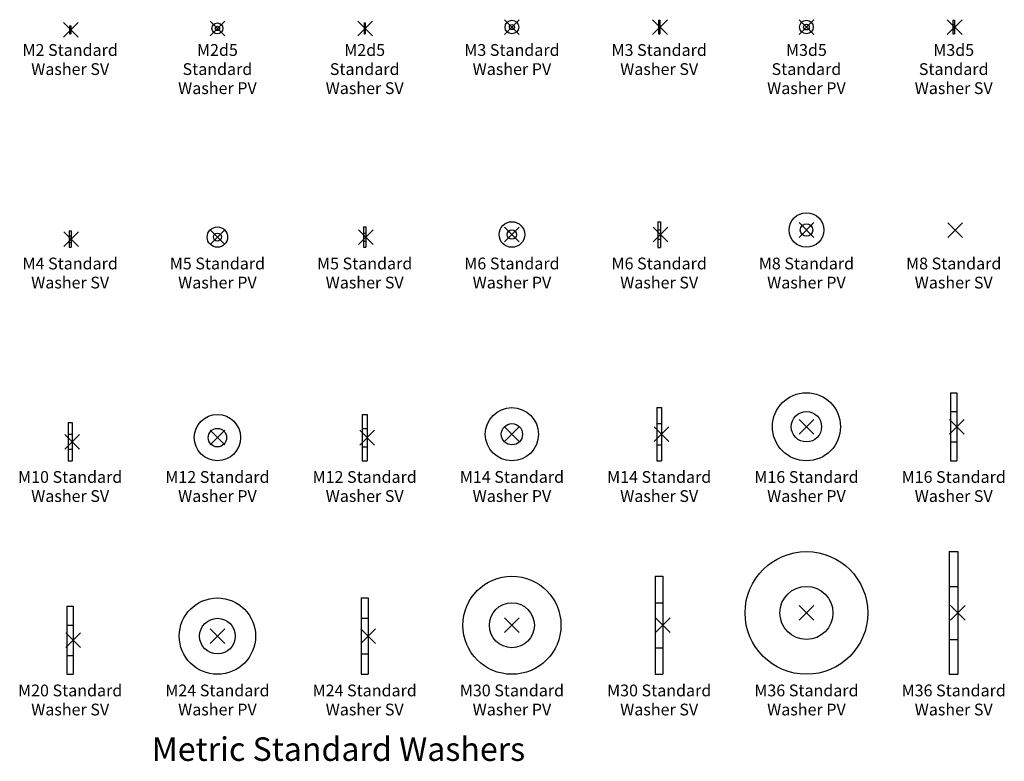
# Model space of a CAD drawing. Extents: x -503 to 3869, y -2 to 1410.
# Drawn here: x 1672 to 2394, y 722 to 1266 of the extents above; entities that cross this region are included whole.
import ezdxf
from ezdxf.enums import TextEntityAlignment as Align

# ---------------------------------------------------------------- set-up
doc = ezdxf.new("R2010")
doc.units = 0
doc.header["$LTSCALE"] = 50
doc.header["$MEASUREMENT"] = 0
doc.linetypes.add('DASHED', pattern=[0.75, 0.5, -0.25])
doc.layers.get('0').update_dxf_attribs({"linetype": 'CONTINUOUS'})
doc.layers.add('Block origin', color=7, linetype='CONTINUOUS')
doc.layers.add('Text', color=7, linetype='CONTINUOUS')
doc.styles.add('ATTR', font='romans.shx', dxfattribs={"width": 0.8, "height": 0.018213})
doc.styles.add('blk_label', font='romans.shx')

# ---------------------------------------------------------------- blocks, each defined once
blk = doc.blocks.new('M2 Standard Washer Sv')
at = {"linetype": 'Continuous'}
for p, q in [((-0.035, 0.118), (-0.035, -0.118)), ((-0.035, 0.118), (0, 0.118)), ((0, 0.118), (0, -0.118)), ((-0.035, -0.118), (0, -0.118))]:
    blk.add_line(p, q, dxfattribs=at)
at = {"linetype": 'DASHED'}
for p, q in [((-0.035, 0.052), (0, 0.052)), ((-0.035, -0.052), (0, -0.052))]:
    blk.add_line(p, q, dxfattribs=at)
at = {"style": 'ATTR', "width": 0.8, "flags": 9}
blk.add_attdef('ESTCODE', (0, 0), '', height=0.0000798, dxfattribs=at)
blk = doc.blocks.new('M2d5 Standard Washer Pv')
at = {"linetype": 'Continuous'}
for radius in [0.157, 0.0618]:
    blk.add_circle((0, 0), radius, dxfattribs=at)
at = {"style": 'ATTR', "width": 0.8, "flags": 9}
blk.add_attdef('ESTCODE', (0, 0), '', height=0.000104, dxfattribs=at)
blk = doc.blocks.new('M2d5 Standard Washer Sv')
at = {"linetype": 'Continuous'}
for p, q in [((-0.035, 0.157), (0, 0.157)), ((-0.035, 0.157), (-0.035, -0.157)), ((0, 0.157), (0, -0.157)), ((-0.035, -0.157), (0, -0.157))]:
    blk.add_line(p, q, dxfattribs=at)
at = {"linetype": 'DASHED'}
for p, q in [((-0.035, 0.062), (0, 0.062)), ((-0.035, -0.062), (0, -0.062))]:
    blk.add_line(p, q, dxfattribs=at)
at = {"style": 'ATTR', "width": 0.8, "flags": 9}
blk.add_attdef('ESTCODE', (0, 0), '', height=0.0000798, dxfattribs=at)
blk = doc.blocks.new('M3 Standard Washer Pv')
at = {"linetype": 'Continuous'}
for radius in [0.197, 0.0724]:
    blk.add_circle((0, 0), radius, dxfattribs=at)
at = {"style": 'ATTR', "width": 0.8, "flags": 9}
blk.add_attdef('ESTCODE', (0, 0), '', height=0.000112, dxfattribs=at)
blk = doc.blocks.new('M3 Standard Washer Sv')
at = {"linetype": 'Continuous'}
for p, q in [((-0.047, 0.197), (-0.047, -0.197)), ((-0.047, 0.197), (0, 0.197)), ((0, 0.197), (0, -0.197)), ((-0.047, -0.197), (0, -0.197))]:
    blk.add_line(p, q, dxfattribs=at)
at = {"linetype": 'DASHED'}
for p, q in [((-0.047, 0.072), (0, 0.072)), ((-0.047, -0.072), (0, -0.072))]:
    blk.add_line(p, q, dxfattribs=at)
at = {"style": 'ATTR', "width": 0.8, "flags": 9}
blk.add_attdef('ESTCODE', (0, 0), '', height=0.0000822, dxfattribs=at)
blk = doc.blocks.new('M3d5 Standard Washer Pv')
at = {"linetype": 'Continuous'}
for radius in [0.197, 0.0823]:
    blk.add_circle((0, 0), radius, dxfattribs=at)
at = {"style": 'ATTR', "width": 0.8, "flags": 9}
blk.add_attdef('ESTCODE', (0, 0), '', height=0.000112, dxfattribs=at)
blk = doc.blocks.new('M3d5 Standard Washer Sv')
at = {"linetype": 'Continuous'}
for p, q in [((-0.055, 0.197), (0, 0.197)), ((-0.055, 0.197), (-0.055, -0.197)), ((0, 0.197), (0, -0.197)), ((-0.055, -0.197), (0, -0.197))]:
    blk.add_line(p, q, dxfattribs=at)
at = {"linetype": 'DASHED'}
for p, q in [((-0.055, 0.082), (0, 0.082)), ((-0.055, -0.082), (0, -0.082))]:
    blk.add_line(p, q, dxfattribs=at)
at = {"style": 'ATTR', "width": 0.8, "flags": 9}
blk.add_attdef('ESTCODE', (0, 0), '', height=0.0000837, dxfattribs=at)
blk = doc.blocks.new('M4 Standard Washer Sv')
at = {"linetype": 'Continuous'}
for p, q in [((-0.055, 0.236), (-0.055, -0.236)), ((-0.055, 0.236), (0, 0.236)), ((0, 0.236), (0, -0.236)), ((-0.055, -0.236), (0, -0.236))]:
    blk.add_line(p, q, dxfattribs=at)
at = {"linetype": 'DASHED'}
for p, q in [((-0.055, 0.096), (0, 0.096)), ((-0.055, -0.096), (0, -0.096))]:
    blk.add_line(p, q, dxfattribs=at)
at = {"style": 'ATTR', "width": 0.8, "flags": 9}
blk.add_attdef('ESTCODE', (0, 0), '', height=0.000118, dxfattribs=at)
blk = doc.blocks.new('M5 Standard Washer Pv')
at = {"linetype": 'Continuous'}
for radius in [0.295, 0.114]:
    blk.add_circle((0, 0), radius, dxfattribs=at)
at = {"style": 'ATTR', "width": 0.8, "flags": 9}
blk.add_attdef('ESTCODE', (0, 0), '', height=0.000132, dxfattribs=at)
blk = doc.blocks.new('M5 Standard Washer Sv')
at = {"linetype": 'Continuous'}
for p, q in [((-0.069, 0.295), (-0.069, -0.295)), ((-0.069, 0.295), (0, 0.295)), ((0, 0.295), (0, -0.295)), ((-0.069, -0.295), (0, -0.295))]:
    blk.add_line(p, q, dxfattribs=at)
at = {"linetype": 'DASHED'}
for p, q in [((-0.069, 0.114), (0, 0.114)), ((-0.069, -0.114), (0, -0.114))]:
    blk.add_line(p, q, dxfattribs=at)
at = {"style": 'ATTR', "width": 0.8, "flags": 9}
blk.add_attdef('ESTCODE', (0, 0), '', height=0.000148, dxfattribs=at)
blk = doc.blocks.new('M6 Standard Washer Pv')
at = {"linetype": 'Continuous'}
for radius in [0.37, 0.135]:
    blk.add_circle((0, 0), radius, dxfattribs=at)
at = {"style": 'ATTR', "width": 0.8, "flags": 9}
blk.add_attdef('ESTCODE', (0, 0), '', height=0.000185, dxfattribs=at)
blk = doc.blocks.new('M6 Standard Washer Sv')
at = {"linetype": 'Continuous'}
for p, q in [((-0.069, 0.37), (-0.069, -0.37)), ((-0.069, 0.37), (0, 0.37)), ((0, 0.37), (0, -0.37)), ((-0.069, -0.37), (0, -0.37))]:
    blk.add_line(p, q, dxfattribs=at)
at = {"linetype": 'DASHED'}
for p, q in [((-0.069, 0.135), (0, 0.135)), ((-0.069, -0.135), (0, -0.135))]:
    blk.add_line(p, q, dxfattribs=at)
at = {"style": 'ATTR', "width": 0.8, "flags": 9}
blk.add_attdef('ESTCODE', (0, 0), '', height=0.000185, dxfattribs=at)
blk = doc.blocks.new('M8 Standard Washer Pv')
at = {"linetype": 'Continuous'}
for radius in [0.5, 0.18]:
    blk.add_circle((0, 0), radius, dxfattribs=at)
at = {"style": 'ATTR', "width": 0.8, "flags": 9}
blk.add_attdef('ESTCODE', (0, 0), '', height=0.0002, dxfattribs=at)
blk = doc.blocks.new('M10 Standard Washer Sv')
at = {"linetype": 'Continuous'}
for p, q in [((-0.11, 0.551), (-0.11, -0.551)), ((-0.11, 0.551), (0, 0.551)), ((0, 0.551), (0, -0.551)), ((-0.11, -0.551), (0, -0.551))]:
    blk.add_line(p, q, dxfattribs=at)
at = {"linetype": 'DASHED'}
for p, q in [((-0.11, 0.219), (0, 0.219)), ((-0.11, -0.219), (0, -0.219))]:
    blk.add_line(p, q, dxfattribs=at)
at = {"style": 'ATTR', "width": 0.8, "flags": 9}
blk.add_attdef('ESTCODE', (0, 0), '', height=0.000276, dxfattribs=at)
blk = doc.blocks.new('M12 Standard Washer Pv')
at = {"linetype": 'Continuous'}
for radius in [0.669, 0.267]:
    blk.add_circle((0, 0), radius, dxfattribs=at)
at = {"style": 'ATTR', "width": 0.8, "flags": 9}
blk.add_attdef('ESTCODE', (0, 0), '', height=0.000335, dxfattribs=at)
blk = doc.blocks.new('M12 Standard Washer Sv')
at = {"linetype": 'Continuous'}
for p, q in [((-0.138, 0.669), (-0.138, -0.669)), ((-0.138, 0.669), (0, 0.669)), ((0, 0.669), (0, -0.669)), ((-0.138, -0.669), (0, -0.669))]:
    blk.add_line(p, q, dxfattribs=at)
at = {"linetype": 'DASHED'}
for p, q in [((-0.138, 0.267), (0, 0.267)), ((-0.138, -0.267), (0, -0.267))]:
    blk.add_line(p, q, dxfattribs=at)
at = {"style": 'ATTR', "width": 0.8, "flags": 9}
blk.add_attdef('ESTCODE', (0, 0), '', height=0.000335, dxfattribs=at)
blk = doc.blocks.new('M14 Standard Washer Pv')
at = {"linetype": 'Continuous'}
for radius in [0.768, 0.306]:
    blk.add_circle((0, 0), radius, dxfattribs=at)
at = {"style": 'ATTR', "width": 0.8, "flags": 9}
blk.add_attdef('ESTCODE', (0, 0), '', height=0.000307, dxfattribs=at)
blk = doc.blocks.new('M14 Standard Washer Sv')
at = {"linetype": 'Continuous'}
for p, q in [((-0.138, 0.768), (-0.138, -0.768)), ((-0.138, 0.768), (0, 0.768)), ((0, 0.768), (0, -0.768)), ((-0.138, -0.768), (0, -0.768))]:
    blk.add_line(p, q, dxfattribs=at)
at = {"linetype": 'DASHED'}
for p, q in [((-0.138, 0.306), (0, 0.306)), ((-0.138, -0.306), (0, -0.306))]:
    blk.add_line(p, q, dxfattribs=at)
at = {"style": 'ATTR', "width": 0.8, "flags": 9}
blk.add_attdef('ESTCODE', (0, 0), '', height=0.000384, dxfattribs=at)
blk = doc.blocks.new('M16 Standard Washer Pv')
at = {"linetype": 'Continuous'}
for radius in [0.984, 0.439]:
    blk.add_circle((0, 0), radius, dxfattribs=at)
at = {"style": 'ATTR', "width": 0.8, "flags": 9}
blk.add_attdef('ESTCODE', (0, 0), '', height=0.000492, dxfattribs=at)
blk = doc.blocks.new('M16 Standard Washer Sv')
at = {"linetype": 'Continuous'}
for p, q in [((-0.181, 0.984), (-0.181, -0.984)), ((-0.181, 0.984), (0, 0.984)), ((0, 0.984), (0, -0.984)), ((-0.181, -0.984), (0, -0.984))]:
    blk.add_line(p, q, dxfattribs=at)
at = {"linetype": 'DASHED'}
for p, q in [((-0.181, 0.439), (0, 0.439)), ((-0.181, -0.439), (0, -0.439))]:
    blk.add_line(p, q, dxfattribs=at)
at = {"style": 'ATTR', "width": 0.8, "flags": 9}
blk.add_attdef('ESTCODE', (0, 0), '', height=0.000492, dxfattribs=at)
blk = doc.blocks.new('M20 Standard Washer Sv')
at = {"linetype": 'Continuous'}
for p, q in [((-0.181, 0.984), (-0.181, -0.984)), ((-0.181, 0.984), (0, 0.984)), ((0, 0.984), (0, -0.984)), ((-0.181, -0.984), (0, -0.984))]:
    blk.add_line(p, q, dxfattribs=at)
at = {"linetype": 'DASHED'}
for p, q in [((-0.181, 0.439), (0, 0.439)), ((-0.181, -0.439), (0, -0.439))]:
    blk.add_line(p, q, dxfattribs=at)
at = {"style": 'ATTR', "width": 0.8, "flags": 9}
blk.add_attdef('ESTCODE', (0, 0), '', height=0.000492, dxfattribs=at)
blk = doc.blocks.new('M24 Standard Washer Pv')
at = {"linetype": 'Continuous'}
for radius in [1.102, 0.514]:
    blk.add_circle((0, 0), radius, dxfattribs=at)
at = {"style": 'ATTR', "width": 0.8, "flags": 9}
blk.add_attdef('ESTCODE', (0, 0), '', height=0.000551, dxfattribs=at)
blk = doc.blocks.new('M24 Standard Washer Sv')
at = {"linetype": 'Continuous'}
for p, q in [((-0.201, 1.102), (-0.201, -1.102)), ((-0.201, 1.102), (0, 1.102)), ((0, 1.102), (0, -1.102)), ((-0.201, -1.102), (0, -1.102))]:
    blk.add_line(p, q, dxfattribs=at)
at = {"linetype": 'DASHED'}
for p, q in [((-0.201, 0.514), (0, 0.514)), ((-0.201, -0.514), (0, -0.514))]:
    blk.add_line(p, q, dxfattribs=at)
at = {"style": 'ATTR', "width": 0.8, "flags": 9}
blk.add_attdef('ESTCODE', (0, 0), '', height=0.000551, dxfattribs=at)
blk = doc.blocks.new('M30 Standard Washer Pv')
at = {"linetype": 'Continuous'}
for radius in [1.417, 0.65]:
    blk.add_circle((0, 0), radius, dxfattribs=at)
at = {"style": 'ATTR', "width": 0.8, "flags": 9}
blk.add_attdef('ESTCODE', (0, 0), '', height=0.000567, dxfattribs=at)
blk = doc.blocks.new('M30 Standard Washer Sv')
at = {"linetype": 'Continuous'}
for p, q in [((-0.22, 1.417), (-0.22, -1.417)), ((-0.22, 1.417), (0, 1.417)), ((0, 1.417), (0, -1.417)), ((-0.22, -1.417), (0, -1.417))]:
    blk.add_line(p, q, dxfattribs=at)
at = {"linetype": 'DASHED'}
for p, q in [((-0.22, 0.65), (0, 0.65)), ((-0.22, -0.65), (0, -0.65))]:
    blk.add_line(p, q, dxfattribs=at)
at = {"style": 'ATTR', "width": 0.8, "flags": 9}
blk.add_attdef('ESTCODE', (0, 0), '', height=0.000709, dxfattribs=at)
blk = doc.blocks.new('*U66')
at = {"color": 0, "linetype": 'Continuous'}
for radius in [45, 19.46]:
    blk.add_circle((0, 0), radius, dxfattribs=at)
blk = doc.blocks.new('M36 Standard Washer Pv')
at = {"xscale": 0.03937, "yscale": 0.03937, "zscale": 0.03937}
blk.add_blockref('*U66', (0, 0), dxfattribs=at)
at = {"style": 'ATTR', "width": 0.8, "flags": 9}
blk.add_attdef('ESTCODE', (0, 0), '', height=0.000709, dxfattribs=at)
blk = doc.blocks.new('*U68')
at = {"color": 0, "linetype": 'Continuous'}
for p, q in [((45, 0), (-45, 0)), ((-45, 0), (-45, -6.4)), ((45, -6.4), (-45, -6.4)), ((45, 0), (45, -6.4))]:
    blk.add_line(p, q, dxfattribs=at)
at = {"color": 0, "linetype": 'DASHED'}
for p, q in [((-19.46, 0), (-19.46, -6.4)), ((19.46, 0), (19.46, -6.4))]:
    blk.add_line(p, q, dxfattribs=at)
blk = doc.blocks.new('M36 Standard Washer Sv')
at = {"xscale": 0.03937, "yscale": 0.03937, "zscale": 0.03937, "rotation": 90.00000000000001}
blk.add_blockref('*U68', (-0.251968, 0), dxfattribs=at)
at = {"style": 'ATTR', "width": 0.8, "flags": 9}
blk.add_attdef('ESTCODE', (0, 0), '', height=0.000886, dxfattribs=at)

msp = doc.modelspace()

# ---------------------------------------------------------------- linework, layer by layer
at = {"layer": 'Block origin', "color": 1}
for p, q in [((1703.72, 1253.33), (1714.52, 1264.14)), ((1703.72, 1264.14), (1714.52, 1253.33)), ((1811.28, 1254.32), (1822.08, 1265.13)), ((1811.28, 1265.13), (1822.08, 1254.32)), ((1919.74, 1254.32), (1930.55, 1265.13)), ((1919.74, 1265.13), (1930.55, 1254.32)), ((2027.31, 1255.31), (2038.11, 1266.12)), ((2027.31, 1266.12), (2038.11, 1255.31)), ((2135.94, 1255.31), (2146.74, 1266.12)), ((2135.94, 1266.12), (2146.74, 1255.31)), ((2243.36, 1255.31), (2254.17, 1266.12)), ((2243.36, 1266.12), (2254.17, 1255.31)), ((2352.08, 1255.31), (2362.89, 1266.12)), ((2352.08, 1266.12), (2362.89, 1255.31)), ((2027.32, 1103.1), (2038.12, 1113.91)), ((2027.32, 1113.91), (2038.12, 1103.1)), ((2136.21, 1103.08), (2147.01, 1113.88)), ((2136.21, 1113.88), (2147.01, 1103.08)), ((2243.38, 1106.41), (2254.18, 1117.21)), ((2243.38, 1117.21), (2254.18, 1106.41)), ((2352.53, 1106.38), (2363.33, 1117.18)), ((2352.53, 1117.18), (2363.33, 1106.38)), ((1703.96, 1099.7), (1714.76, 1110.5)), ((1703.96, 1110.5), (1714.76, 1099.7)), ((1811.27, 1101.2), (1822.07, 1112)), ((1811.27, 1112), (1822.07, 1101.2)), ((1920.16, 1101.2), (1930.97, 1112)), ((1920.16, 1112), (1930.97, 1101.2)), ((2243.36, 962.07), (2254.17, 972.87)), ((2243.36, 972.87), (2254.17, 962.07)), ((2353.66, 962.07), (2364.46, 972.87)), ((2353.66, 972.87), (2364.46, 962.07)), ((1704.64, 951.07), (1715.44, 961.87)), ((1704.64, 961.87), (1715.44, 951.07)), ((1811.28, 954.07), (1822.08, 964.87)), ((1811.28, 964.87), (1822.08, 954.07)), ((1921.03, 954.04), (1931.83, 964.84)), ((1921.03, 964.84), (1931.83, 954.04)), ((2027.32, 956.56), (2038.12, 967.36)), ((2027.32, 967.36), (2038.12, 956.56)), ((2137.07, 956.56), (2147.87, 967.36)), ((2137.07, 967.36), (2147.87, 956.56)), ((2243.36, 825.43), (2254.17, 836.23)), ((2243.36, 836.23), (2254.17, 825.43)), ((2354.52, 825.43), (2365.32, 836.23)), ((2354.52, 836.23), (2365.32, 825.43)), ((2027.31, 816.41), (2038.11, 827.21)), ((2027.31, 827.21), (2038.11, 816.41)), ((2138.1, 816.44), (2148.9, 827.24)), ((2138.1, 827.24), (2148.9, 816.44)), ((1705.53, 805.44), (1716.33, 816.24)), ((1705.53, 816.24), (1716.33, 805.44)), ((1811.28, 808.44), (1822.08, 819.24)), ((1811.28, 819.24), (1822.08, 808.44)), ((1921.8, 808.44), (1932.6, 819.24)), ((1921.8, 819.24), (1932.6, 808.44))]:
    msp.add_line(p, q, dxfattribs=at)

# ---------------------------------------------------------------- block references
at = {"xscale": 25.40000000000009, "yscale": 25.40000000000009, "zscale": 25.40000000000009}
for name, p in [('M3 Standard Washer Pv', (2032.71, 1260.72)), ('M3 Standard Washer Sv', (2141.34, 1260.72)), ('M3d5 Standard Washer Pv', (2248.76, 1260.72)), ('M3d5 Standard Washer Sv', (2357.48, 1260.72)), ('M2 Standard Washer Sv', (1709.12, 1258.73)), ('M2d5 Standard Washer Pv', (1816.68, 1259.73)), ('M2d5 Standard Washer Sv', (1925.15, 1259.73)), ('M8 Standard Washer Pv', (2248.78, 1111.81)), ('M5 Standard Washer Pv', (1816.67, 1106.6)), ('M5 Standard Washer Sv', (1925.57, 1106.6)), ('M6 Standard Washer Pv', (2032.72, 1108.5)), ('M6 Standard Washer Sv', (2141.61, 1108.48)), ('M4 Standard Washer Sv', (1709.36, 1105.1)), ('M16 Standard Washer Pv', (2248.76, 967.47)), ('M16 Standard Washer Sv', (2359.06, 967.47)), ('M12 Standard Washer Pv', (1816.68, 959.47)), ('M12 Standard Washer Sv', (1926.43, 959.44)), ('M14 Standard Washer Pv', (2032.72, 961.96)), ('M14 Standard Washer Sv', (2142.47, 961.96)), ('M10 Standard Washer Sv', (1710.04, 956.47)), ('M36 Standard Washer Pv', (2248.76, 830.83)), ('M36 Standard Washer Sv', (2359.92, 830.83)), ('M30 Standard Washer Pv', (2032.71, 821.81)), ('M30 Standard Washer Sv', (2143.5, 821.84)), ('M24 Standard Washer Pv', (1816.68, 813.84)), ('M24 Standard Washer Sv', (1927.2, 813.84)), ('M20 Standard Washer Sv', (1710.93, 810.84))]:
    msp.add_blockref(name, p, dxfattribs=at)

# ---------------------------------------------------------------- texts
at = {"layer": 'Text', "style": 'blk_label'}
for s, height, p in [('M2 Standard', 8.6417, (1708.66, 1242.75)), ('M2d5', 8.642, (1816.68, 1242.75)), ('M2d5', 8.642, (1924.7, 1242.75)), ('M3 Standard', 8.6417, (2032.72, 1242.75)), ('M3 Standard', 8.6417, (2140.74, 1242.75)), ('M3d5', 8.642, (2248.76, 1242.75)), ('M3d5', 8.642, (2356.79, 1242.75)), ('Washer SV', 8.642, (1708.66, 1228.75)), ('Standard', 8.642, (1816.68, 1228.75)), ('Standard', 8.642, (1924.7, 1228.75)), ('Washer PV', 8.642, (2032.72, 1228.75)), ('Washer SV', 8.642, (2140.74, 1228.75)), ('Standard', 8.642, (2248.76, 1228.75)), ('Standard', 8.642, (2356.79, 1228.75)), ('Washer PV', 8.642, (1816.68, 1214.75)), ('Washer SV', 8.642, (1924.7, 1214.75)), ('Washer PV', 8.642, (2248.76, 1214.75)), ('Washer SV', 8.642, (2356.79, 1214.75)), ('M4 Standard', 8.6417, (1708.66, 1086.12)), ('M5 Standard', 8.6417, (1816.68, 1086.12)), ('M5 Standard', 8.6417, (1924.7, 1086.12)), ('M6 Standard', 8.6417, (2032.72, 1086.12)), ('M6 Standard', 8.6417, (2140.74, 1086.12)), ('M8 Standard', 8.6417, (2248.76, 1086.12)), ('M8 Standard', 8.6417, (2356.79, 1086.12)), ('Washer SV', 8.642, (1708.66, 1072.12)), ('Washer PV', 8.642, (1816.68, 1072.12)), ('Washer SV', 8.642, (1924.7, 1072.12)), ('Washer PV', 8.642, (2032.72, 1072.12)), ('Washer SV', 8.642, (2140.74, 1072.12)), ('Washer PV', 8.642, (2248.76, 1072.12)), ('Washer SV', 8.642, (2356.79, 1072.12)), ('M10 Standard', 8.6417, (1708.66, 929.49)), ('M12 Standard', 8.6417, (1816.68, 929.49)), ('M12 Standard', 8.6417, (1924.7, 929.49)), ('M14 Standard', 8.6417, (2032.72, 929.49)), ('M14 Standard', 8.6417, (2140.74, 929.49)), ('M16 Standard', 8.6417, (2248.76, 929.49)), ('M16 Standard', 8.6417, (2356.79, 929.49)), ('Washer SV', 8.642, (1708.66, 915.49)), ('Washer PV', 8.642, (1816.68, 915.49)), ('Washer SV', 8.642, (1924.7, 915.49)), ('Washer PV', 8.642, (2032.72, 915.49)), ('Washer SV', 8.642, (2140.74, 915.49)), ('Washer PV', 8.642, (2248.76, 915.49)), ('Washer SV', 8.642, (2356.79, 915.49)), ('M20 Standard', 8.6417, (1708.66, 772.86)), ('M24 Standard', 8.6417, (1816.68, 772.86)), ('M24 Standard', 8.6417, (1924.7, 772.86)), ('M30 Standard', 8.6417, (2032.72, 772.86)), ('M30 Standard', 8.6417, (2140.74, 772.86)), ('M36 Standard', 8.6417, (2248.76, 772.86)), ('M36 Standard', 8.6417, (2356.79, 772.86)), ('Washer SV', 8.642, (1708.66, 758.86)), ('Washer PV', 8.642, (1816.68, 758.86)), ('Washer SV', 8.642, (1924.7, 758.86)), ('Washer PV', 8.642, (2032.72, 758.86)), ('Washer SV', 8.642, (2140.74, 758.86)), ('Washer PV', 8.642, (2248.76, 758.86)), ('Washer SV', 8.642, (2356.79, 758.86))]:
    msp.add_text(s, height=height, dxfattribs=at).set_placement(p, align=Align.MIDDLE)
msp.add_text('Metric Standard Washers', height=17.272, dxfattribs=at).set_placement((1768.46, 722.3))

doc.saveas('drawing.dxf')
